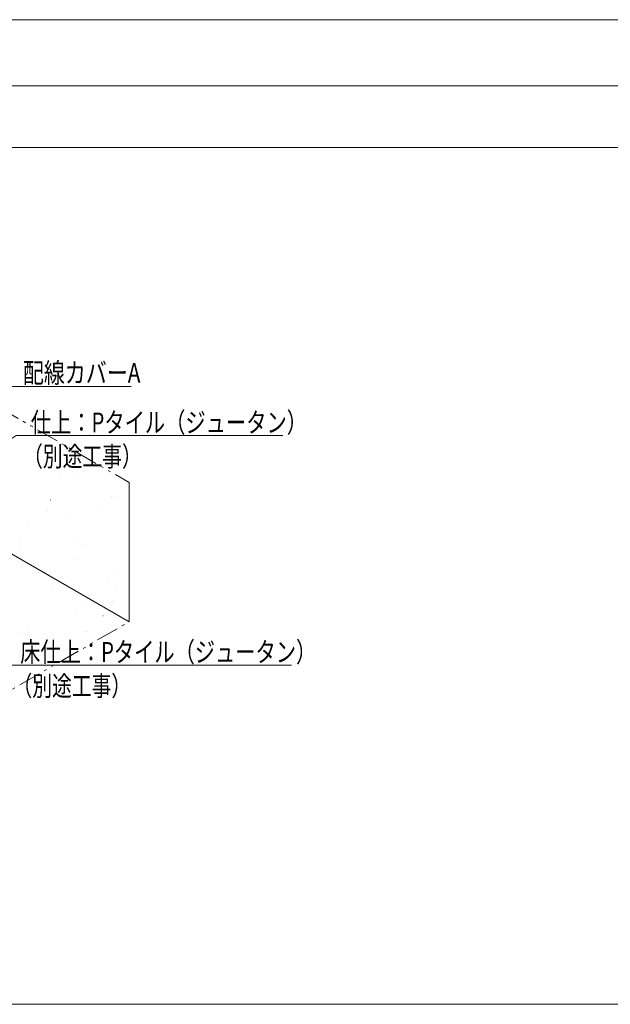
# Model space of a CAD drawing. Units: millimetres. Extents: x -420 to 420, y -297 to 297.
# Drawn here: x 64 to 242, y 0 to 297 of the extents above; entities that cross this region are included whole.
import ezdxf

# ---------------------------------------------------------------- set-up
doc = ezdxf.new("R2010")
doc.units = ezdxf.units.MM
doc.header["$LTSCALE"] = 2
doc.linetypes.add('JWW_PHANTOM1', pattern=[6.773333, 3.386667, -0.846667, 0.423333, -0.846667, 0.423333, -0.846667])
for name, color, linetype in [('sunpou', 7, 'Continuous'), ('zumenwaku', 7, 'Continuous'), ('階段', 7, 'Continuous')]:
    doc.layers.add(name, color=color, linetype=linetype)
doc.styles.add('ＭＳ ゴシック', font='msgothic.ttc')

# ---------------------------------------------------------------- blocks, each defined once
blk = doc.blocks.new('MLeader16_1-9_')
at = {"layer": 'sunpou', "color": 230, "linetype": 'Continuous', "lineweight": 5}
for p, q in [((15.28, 85.39), (30.31, 93.2)), ((30.31, 93.2), (30.49, 93.2)), ((30.49, 93.2), (48.83, 93.2))]:
    blk.add_line(p, q, dxfattribs=at)
at = {"layer": 'sunpou', "color": 7, "linetype": 'Continuous', "lineweight": 5}
for p, q in [((15.01, 85.91), (12.18, 83.78)), ((12.18, 83.78), (15.28, 85.39)), ((15.55, 84.88), (12.18, 83.78))]:
    blk.add_line(p, q, dxfattribs=at)
at = {"layer": 'sunpou', "color": 52, "linetype": 'Continuous', "lineweight": 5, "true_color": 0xc0c000, "style": 'ＭＳ ゴシック', "width": 0.771777}
blk.add_text('配線カバーA', height=3.002, dxfattribs=at).set_placement((32.49, 93.74))
blk = doc.blocks.new('MLeader24_1-9_')
at = {"layer": 'sunpou', "color": 230, "linetype": 'Continuous', "lineweight": 5}
for p, q in [((18.14, 76.99), (31.5, 85.78)), ((31.5, 85.78), (31.68, 85.78)), ((31.68, 85.78), (71.67, 85.78))]:
    blk.add_line(p, q, dxfattribs=at)
at = {"layer": 'sunpou', "color": 7, "linetype": 'Continuous', "lineweight": 5}
for p, q in [((17.82, 77.48), (15.22, 75.07)), ((15.22, 75.07), (18.14, 76.99)), ((18.47, 76.5), (15.22, 75.07))]:
    blk.add_line(p, q, dxfattribs=at)
at = {"layer": 'sunpou', "color": 52, "linetype": 'Continuous', "lineweight": 5, "true_color": 0xc0c000, "style": 'ＭＳ ゴシック'}
for s, height, width, p in [('仕上：Pタイル（ジュータン）', 3, 0.746074, (33.68, 86.26)), ('（別途工事）', 3.002, 0.727447, (32.53, 81.14))]:
    blk.add_text(s, height=height, dxfattribs=dict(at, width=width)).set_placement(p)
blk = doc.blocks.new('MLeader25_1-9_')
at = {"layer": 'sunpou', "color": 230, "linetype": 'Continuous', "lineweight": 5}
for p, q in [((24.39, 47.24), (29.91, 51.16)), ((29.91, 51.16), (30.09, 51.16)), ((30.09, 51.16), (72.95, 51.16))]:
    blk.add_line(p, q, dxfattribs=at)
at = {"layer": 'sunpou', "color": 7, "linetype": 'Continuous', "lineweight": 5}
for p, q in [((24.06, 47.72), (21.54, 45.22)), ((21.54, 45.22), (24.39, 47.24)), ((24.73, 46.77), (21.54, 45.22))]:
    blk.add_line(p, q, dxfattribs=at)
at = {"layer": 'sunpou', "color": 52, "linetype": 'Continuous', "lineweight": 5, "true_color": 0xc0c000, "style": 'ＭＳ ゴシック'}
for s, height, width, p in [('床仕上：Pタイル（ジュータン）', 3, 0.744828, (32.09, 51.64)), ('（別途工事）', 3.002, 0.727447, (30.93, 46.52))]:
    blk.add_text(s, height=height, dxfattribs=dict(at, width=width)).set_placement(p)

msp = doc.modelspace()

# ---------------------------------------------------------------- linework, layer by layer
at = {"layer": 'DEFPOINTS', "color": 7, "linetype": 'Continuous', "lineweight": 5}
msp.add_line((420, 297.01), (-420, 297.01), dxfattribs=at)
at = {"layer": 'DEFPOINTS', "color": 5, "linetype": 'JWW_PHANTOM1', "lineweight": 5}
for p, q in [((-59.64, 247.84), (97.02, 157.39)), ((-41.54, 35.39), (97.02, 115.39))]:
    msp.add_line(p, q, dxfattribs=at)
at = {"layer": 'DEFPOINTS', "color": 5, "linetype": 'Continuous', "lineweight": 5}
msp.add_line((97.02, 115.39), (97.02, 157.39), dxfattribs=at)
at = {"layer": 'zumenwaku', "color": 5, "linetype": 'Continuous', "lineweight": 5}
for p, q in [((400, 277.01), (-400, 277.01)), ((-399.6, 258.48), (258, 258.48)), ((258, 0.01), (-400, 0.01))]:
    msp.add_line(p, q, dxfattribs=at)
at = {"layer": '階段', "color": 52, "linetype": 'Continuous', "lineweight": 5, "true_color": 0xc0c000}
for p, q in [((76.83, 167.19), (76.85, 167.19)), ((77.53, 161.9), (77.55, 161.9)), ((83.28, 160.89), (83.3, 160.89)), ((76.18, 160.33), (76.2, 160.33)), ((81.57, 159.02), (81.59, 159.02)), ((73.35, 152.1), (73.37, 152.1)), ((91.8, 153.11), (91.82, 153.11)), ((92.92, 152.74), (92.94, 152.74)), ((72.3, 148.91), (72.32, 148.91)), ((89.07, 148.83), (89.09, 148.83)), ((79.35, 148.1), (79.37, 148.1)), ((66.35, 144.91), (66.37, 144.91)), ((64.2, 140.07), (64.22, 140.07)), ((80.43, 139.84), (80.45, 139.84)), ((64.29, 137.76), (64.31, 137.76)), ((83.86, 138.4), (83.88, 138.4)), ((81.13, 134.55), (81.15, 134.55)), ((76.24, 128.69), (76.26, 128.69)), ((90.48, 128.48), (90.5, 128.48)), ((92.2, 130.35), (92.22, 130.35)), ((73.69, 125.5), (73.71, 125.5)), ((93.26, 126.14), (93.28, 126.14)), ((82.95, 120.75), (82.97, 120.75)), ((91.85, 121.47), (91.87, 121.47)), ((81.22, 118.37), (81.24, 118.37)), ((89.12, 117.19), (89.14, 117.19)), ((66.41, 113.27), (66.43, 113.27)), ((64.16, 111.77), (64.18, 111.77)), ((83.74, 112.41), (83.76, 112.41)), ((84.03, 112.49), (84.05, 112.49)), ((71.4, 107.65), (71.42, 107.65)), ((73.12, 109.53), (73.14, 109.53))]:
    msp.add_line(p, q, dxfattribs=at)
at = {"layer": '階段', "color": 7, "linetype": 'Continuous', "lineweight": 5}
msp.add_line((45.06, 145.39), (97.02, 115.39), dxfattribs=at)

# ---------------------------------------------------------------- block references
at = {"layer": 'sunpou', "color": 7, "linetype": 'Continuous', "lineweight": 5, "xscale": 2, "yscale": 2}
for name in ['MLeader16_1-9_', 'MLeader24_1-9_', 'MLeader25_1-9_']:
    msp.add_blockref(name, (0, 0), dxfattribs=at)

doc.saveas('drawing.dxf')
